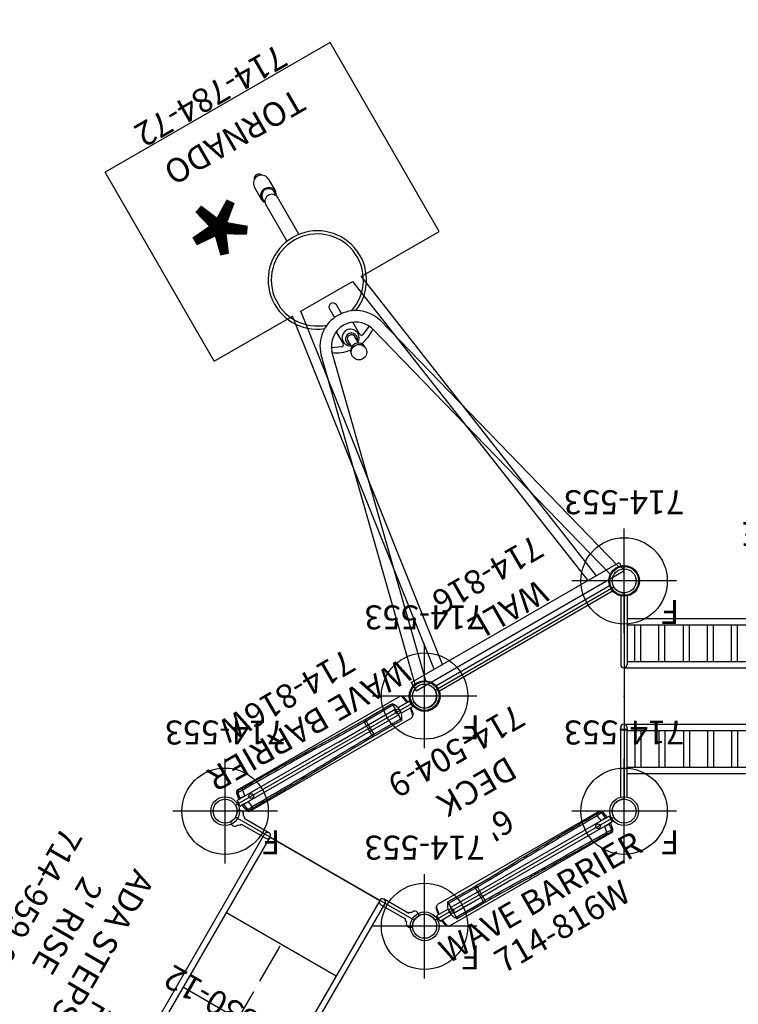
# Model space of a CAD drawing. Extents: x -871 to 295, y -364 to 268.
# Drawn here: x -334 to -184, y 11 to 217 of the extents above; entities that cross this region are included whole.
import ezdxf
from ezdxf.enums import TextEntityAlignment as Align

# ---------------------------------------------------------------- set-up
doc = ezdxf.new("R2010")
doc.units = 0
doc.header["$MEASUREMENT"] = 0
doc.linetypes.add('CENTER', pattern=[0.6, 0.375, -0.075, 0.075, -0.075])
doc.linetypes.add('DASHED', pattern=[0.75, 0.5, -0.25])
doc.layers.get('0').update_dxf_attribs({"color": 5, "linetype": 'CONTINUOUS'})
for name, color, linetype in [('2DPOST', 7, 'CONTINUOUS'), ('MPARTNO', 7, 'CONTINUOUS'), ('MTXT', 7, 'CONTINUOUS'), ('ORIENTATION', 3, 'DASHED'), ('PARTNO', 7, 'CONTINUOUS'), ('PHASE-1', 6, 'CONTINUOUS'), ('PHASE-2', 4, 'CONTINUOUS'), ('TXT', 7, 'CENTER'), ('TXT-HT', 7, 'CONTINUOUS')]:
    doc.layers.add(name, color=color, linetype=linetype)
doc.layers.add('Ft', color=1, linetype='CONTINUOUS', plot=False)
doc.layers.add('Node', color=7, linetype='CONTINUOUS', plot=False)
doc.styles.add('ROMANS', font='ROMANS.SHX', dxfattribs={"height": 5})
doc.styles.add('SIMPLEX', font='simplex.shx')

# ---------------------------------------------------------------- blocks, each defined once
blk = doc.blocks.new('PARTNO')
at = {"layer": 'TXT', "style": 'ROMANS'}
blk.add_attdef('PARTNO', text='', height=5, dxfattribs=at).set_placement((0, 0), align=Align.CENTER)
blk = doc.blocks.new('23723900')
for p, q in [((-0.6, 21.07), (-0.6, 6.54)), ((0.72, 21.08), (0.72, 6.54)), ((95.41, 21.07), (95.41, 6.54)), ((96.74, 21.07), (96.74, 6.54)), ((95.41, 16.17), (0.72, 16.17)), ((95.41, 14.84), (0.72, 14.84)), ((95.41, 7.19), (0.72, 7.19)), ((96.01, 5.88), (0, 5.88)), ((0, 5.88), (0, -5.88)), ((96.01, -5.88), (96.01, 5.88)), ((96.01, -5.88), (0, -5.88)), ((-0.6, -21.07), (-0.6, -6.54)), ((0.72, -21.08), (0.72, -6.54)), ((95.41, -7.19), (0.72, -7.19)), ((95.41, -21.07), (95.41, -6.54)), ((96.74, -21.07), (96.74, -6.54)), ((95.41, -14.84), (0.72, -14.84)), ((95.41, -16.17), (0.72, -16.17))]:
    blk.add_line(p, q)
for points in [[(2.41, 7.19), (2.41, 14.84)], [(3.66, 7.19), (3.66, 14.84)], [(7.43, 7.19), (7.43, 14.84)], [(8.68, 7.19), (8.68, 14.84)], [(12.42, 7.19), (12.42, 14.84)], [(13.67, 7.19), (13.67, 14.84)], [(17.42, 7.19), (17.42, 14.84)], [(18.67, 7.19), (18.67, 14.84)], [(22.42, 7.19), (22.42, 14.84)], [(23.67, 7.19), (23.67, 14.84)], [(27.41, 7.19), (27.41, 14.84)], [(28.66, 7.19), (28.66, 14.84)], [(32.41, 7.19), (32.41, 14.84)], [(33.66, 7.19), (33.66, 14.84)], [(37.41, 7.19), (37.41, 14.84)], [(38.66, 7.19), (38.66, 14.84)], [(42.4, 7.19), (42.4, 14.84)], [(43.65, 7.19), (43.65, 14.84)], [(47.4, 7.19), (47.4, 14.84)], [(48.65, 7.19), (48.65, 14.84)], [(52.4, 7.19), (52.4, 14.84)], [(53.65, 7.19), (53.65, 14.84)], [(57.39, 7.19), (57.39, 14.84)], [(58.64, 7.19), (58.64, 14.84)], [(62.39, 7.19), (62.39, 14.84)], [(63.64, 7.19), (63.64, 14.84)], [(67.39, 7.19), (67.39, 14.84)], [(68.64, 7.19), (68.64, 14.84)], [(72.38, 7.19), (72.38, 14.84)], [(73.63, 7.19), (73.63, 14.84)], [(77.38, 7.19), (77.38, 14.84)], [(78.63, 7.19), (78.63, 14.84)], [(82.38, 7.19), (82.38, 14.84)], [(83.63, 7.19), (83.63, 14.84)], [(87.52, 7.19), (87.52, 14.84)], [(88.78, 7.19), (88.78, 14.84)], [(92.52, 7.19), (92.52, 14.84)], [(93.77, 7.19), (93.77, 14.84)], [(2.41, -7.19), (2.41, -14.84)], [(3.66, -7.19), (3.66, -14.84)], [(7.43, -7.19), (7.43, -14.84)], [(8.68, -7.19), (8.68, -14.84)], [(12.42, -7.19), (12.42, -14.84)], [(13.67, -7.19), (13.67, -14.84)], [(17.42, -7.19), (17.42, -14.84)], [(18.67, -7.19), (18.67, -14.84)], [(22.42, -7.19), (22.42, -14.84)], [(23.67, -7.19), (23.67, -14.84)], [(27.41, -7.19), (27.41, -14.84)], [(28.66, -7.19), (28.66, -14.84)], [(32.41, -7.19), (32.41, -14.84)], [(33.66, -7.19), (33.66, -14.84)], [(37.41, -7.19), (37.41, -14.84)], [(38.66, -7.19), (38.66, -14.84)], [(42.4, -7.19), (42.4, -14.84)], [(43.65, -7.19), (43.65, -14.84)], [(47.4, -7.19), (47.4, -14.84)], [(48.65, -7.19), (48.65, -14.84)], [(52.4, -7.19), (52.4, -14.84)], [(53.65, -7.19), (53.65, -14.84)], [(57.39, -7.19), (57.39, -14.84)], [(58.64, -7.19), (58.64, -14.84)], [(62.39, -7.19), (62.39, -14.84)], [(63.64, -7.19), (63.64, -14.84)], [(67.39, -7.19), (67.39, -14.84)], [(68.64, -7.19), (68.64, -14.84)], [(72.38, -7.19), (72.38, -14.84)], [(73.63, -7.19), (73.63, -14.84)], [(77.38, -7.19), (77.38, -14.84)], [(78.63, -7.19), (78.63, -14.84)], [(82.38, -7.19), (82.38, -14.84)], [(83.63, -7.19), (83.63, -14.84)], [(87.52, -7.19), (87.52, -14.84)], [(88.78, -7.19), (88.78, -14.84)], [(92.52, -7.19), (92.52, -14.84)], [(93.77, -7.19), (93.77, -14.84)]]:
    blk.add_lwpolyline(points)
for centre, start, end in [((0.06, 6.54), 180, 0), ((96.07, 6.54), 180, 0), ((0.06, -6.54), 0, 180), ((96.07, -6.54), 0, 180)]:
    blk.add_arc(centre, 0.663, start, end)
at = {"layer": 'Node'}
for p in [(0, 0), (96.01, 0)]:
    blk.add_point(p, dxfattribs=at)
at = {"layer": 'PARTNO'}
ref = blk.add_blockref('PARTNO', (47.01, -44.51), dxfattribs=at)
ref.add_attrib('PARTNO', '714-723-9', dxfattribs={"height": 5, "style": 'SIMPLEX'}).set_placement((47.01, -44.51), align=Align.CENTER)
at = {"layer": 'TXT', "style": 'SIMPLEX'}
blk.add_text('BURMA BRIDGE', height=5, dxfattribs=at).set_placement((47.01, -34.42), align=Align.MIDDLE)
blk = doc.blocks.new('23504900')
for p, q in [((2.17, 25.25), (39.4, 46.75)), ((41.57, 45.5), (41.57, 2.5)), ((0, 21.5), (0, -21.5)), ((41.57, -2.5), (41.57, -45.5)), ((39.4, -46.75), (2.17, -25.25))]:
    blk.add_line(p, q)
for centre, start, end in [((41.57, 48), 210, 270), ((0, 24), 270, 30), ((41.57, 0), 90, 270), ((0, -24), 330, 90), ((41.57, -48), 90, 150)]:
    blk.add_arc(centre, 2.5, start, end)
at = {"layer": 'Node'}
for p in [(41.57, 48), (20.78, 36), (0, 24), (41.57, 24), (0, 0), (41.57, 0), (0, -24), (41.57, -24), (20.78, -36), (41.57, -48)]:
    blk.add_point(p, dxfattribs=at)
at = {"layer": 'MPARTNO'}
ref = blk.add_blockref('PARTNO', (30.85, 0), dxfattribs=dict(at, rotation=90))
ref.add_attrib('PARTNO', '714-504-9', dxfattribs={"layer": 'PARTNO', "height": 5, "rotation": 90, "style": 'SIMPLEX'}).set_placement((30.85, 0), align=Align.CENTER)
at = {"layer": 'PARTNO'}
ref = blk.add_blockref('PARTNO', (30.85, 0), dxfattribs=dict(at, rotation=90))
ref.add_attrib('PARTNO', '714-504-9', dxfattribs={"height": 5, "rotation": 90, "style": 'SIMPLEX'}).set_placement((30.85, 0), align=Align.CENTER)
at = {"layer": 'MTXT', "style": 'SIMPLEX'}
blk.add_text('DECK', height=5, rotation=90, dxfattribs=at).set_placement((20.39, 0), align=Align.MIDDLE)
at = {"layer": 'TXT', "style": 'SIMPLEX'}
blk.add_text('DECK', height=5, rotation=90, dxfattribs=at).set_placement((20.39, 0), align=Align.MIDDLE)
at = {"layer": 'TXT-HT', "style": 'SIMPLEX', "flags": 8}
blk.add_attdef('HT', text='', height=5, rotation=90, dxfattribs=at).set_placement((13.07, 0), align=Align.CENTER)
blk = doc.blocks.new('239599el')
for p, q in [((0, -13.19), (0, 13.19)), ((18.17, -13.19), (18.17, 13.19)), ((36.13, -13.19), (36.13, 13.19)), ((54.08, -13.19), (54.08, 13.19)), ((54.08, -13.19), (54.08, 13.19)), ((72.07, -13.85), (72.07, 13.19))]:
    blk.add_line(p, q)
for points in [[(0.66, 13.85), (0.63, 19.79), (0.86, 19.79, 0.409098), (0.96, 19.9, -0.257396), (1.15, 20.26), (1.42, 20.38, 0.323316), (1.78, 21.23), (1.38, 21.91), (1.38, 21.91, -0.301575), (-1.38, 21.94), (-1.39, 21.94), (-1.78, 21.26, 0.399936), (-1.35, 20.35), (-1.25, 20.3, -0.307666), (-0.98, 19.88, 0.352675), (-0.86, 19.79), (-0.68, 19.79), (-0.66, 13.85, 1)], [(72.73, 13.85), (72.7, 19.79), (72.93, 19.79, 0.409098), (73.03, 19.9, -0.257396), (73.22, 20.26), (73.48, 20.38, 0.323316), (73.85, 21.23), (73.45, 21.91), (73.45, 21.91, -0.301575), (70.68, 21.94), (70.68, 21.94), (70.29, 21.26, 0.399936), (70.71, 20.35), (70.82, 20.3, -0.307666), (71.09, 19.88, 0.352675), (71.21, 19.79), (71.39, 19.79), (71.41, 13.85, 2.414214), (72.07, 14.5)], [(72.07, 14.5), (0, 14.5, 1)], [(0, 13.19), (72.07, 13.19, 1)], [(-0.66, -13.85), (-0.63, -19.79), (-0.86, -19.79, 0.409098), (-0.96, -19.9, -0.257396), (-1.15, -20.26), (-1.42, -20.38, 0.323316), (-1.78, -21.23), (-1.38, -21.91), (-1.38, -21.91, -0.301575), (1.38, -21.94), (1.39, -21.94), (1.78, -21.26, 0.399936), (1.35, -20.35), (1.25, -20.3, -0.307666), (0.98, -19.88, 0.352675), (0.86, -19.79), (0.68, -19.79), (0.66, -13.85, 2.414214), (0, -14.5)], [(72.07, -13.19), (0, -13.19, 1)], [(0, -14.5), (72.07, -14.5, 2.414214), (71.41, -13.85)], [(71.41, -13.85), (71.44, -19.79), (71.21, -19.79, 0.409098), (71.11, -19.9, -0.257396), (70.92, -20.26), (70.65, -20.38, 0.323316), (70.29, -21.23), (70.69, -21.91), (70.69, -21.91, -0.301575), (73.45, -21.94), (73.46, -21.94), (73.85, -21.26, 0.399936), (73.42, -20.35), (73.32, -20.3, -0.307666), (73.05, -19.88, 0.352675), (72.93, -19.79), (72.75, -19.79), (72.73, -13.85, 1)]]:
    blk.add_lwpolyline(points, format="xyb")
blk.add_arc((0, 13.85), 0.657, 90, 360)
at = {"layer": 'Node'}
for p in [(0, 0), (72.07, 0, 24)]:
    blk.add_point(p, dxfattribs=at)
at = {"layer": 'PARTNO'}
ref = blk.add_blockref('PARTNO', (37.05, -51.88), dxfattribs=at)
ref.add_attrib('PARTNO', '714-959-9E', dxfattribs={"height": 5, "style": 'SIMPLEX'}).set_placement((37.05, -51.88), align=Align.CENTER)
at = {"layer": 'TXT', "style": 'SIMPLEX'}
for s, p in [('ADA STEPS', (37.16, -32.58)), ("2' RISE", (37.16, -41.17))]:
    blk.add_text(s, height=5, dxfattribs=at).set_placement(p, align=Align.MIDDLE)
blk = doc.blocks.new('23816000')
for p, q in [((-0.66, -20.97), (-0.66, 20.97)), ((-0.66, 20.97), (0.65, 20.97)), ((0.65, -20.97), (0.65, 20.97)), ((-0.66, -20.97), (0.65, -20.97))]:
    blk.add_line(p, q)
at = {"layer": 'Node'}
blk.add_point((0, 0), dxfattribs=at)
at = {"layer": 'PARTNO'}
ref = blk.add_blockref('PARTNO', (17.84, -0.05), dxfattribs=dict(at, rotation=90))
ref.add_attrib('PARTNO', '714-816', dxfattribs={"height": 5, "rotation": 90, "style": 'SIMPLEX'}).set_placement((17.84, -0.05), align=Align.CENTER)
at = {"layer": 'TXT', "style": 'SIMPLEX'}
blk.add_text('WALL', height=5, rotation=90, dxfattribs=at).set_placement((7.45, -0.05), align=Align.MIDDLE)
blk = doc.blocks.new('23816w00')
for p, q in [((-0.66, 20.75), (-0.66, -17.32)), ((-0.66, 20.75), (0.66, 20.75)), ((0.66, -3.36), (0.66, 20.75)), ((-2.56, 19.56), (-2.56, -19.4)), ((-0.68, 20.34), (-0.69, 20.34)), ((-0.68, 19.96), (-0.68, 20.34)), ((-0.66, 20.34), (-0.68, 20.34)), ((-0.68, 19.96), (-0.68, 19.96)), ((-0.68, 19.96), (-0.66, 19.96)), ((-0.68, 18.87), (-0.68, 18.87)), ((-0.66, 18.87), (-0.68, 18.87)), ((0.68, 20.34), (0.66, 20.34)), ((0.66, 19.96), (0.68, 19.96)), ((0.68, 18.87), (0.66, 18.87)), ((0.68, 20.34), (0.68, 19.96)), ((0.68, 20.34), (0.69, 20.34)), ((0.68, 19.96), (0.68, 19.96)), ((0.68, 18.87), (0.68, 18.87)), ((2.04, 20.09), (2.04, 20.09)), ((2.56, 19.47), (2.56, 19.56)), ((2.56, 19.56), (2.56, -19.4)), ((2.56, 19.47), (2.56, 19.47)), ((-1.78, 0.19), (-1.78, 0.19)), ((1.78, 0.19), (1.78, 0.19)), ((0.68, -3.47), (0.68, -10.4)), ((-1.97, -10.83), (-1.97, -10.46)), ((-1.59, -10.84), (-1.63, -17.32)), ((-1.58, -10.41), (-1.59, -10.84)), ((0.68, -10.83), (-0.68, -10.83)), ((0.68, -10.83), (0.68, -17.32)), ((1.59, -10.84), (1.58, -10.41)), ((1.63, -17.32), (1.59, -10.84)), ((1.97, -10.46), (1.97, -10.83)), ((-1.63, -17.32), (-0.68, -17.32)), ((0.68, -17.32), (-0.68, -17.32)), ((-0.66, -17.98), (-0.66, -20.75)), ((0.66, -20.75), (0.66, -17.98)), ((1.63, -17.32), (0.68, -17.32)), ((-1.96, -20.11), (-1.96, -20.1)), ((-0.69, -20.34), (-0.68, -20.34)), ((-0.68, -20.34), (-0.66, -20.34)), ((0.66, -20.34), (0.68, -20.34)), ((0.69, -20.34), (0.68, -20.34)), ((-0.66, -20.75), (0.66, -20.75))]:
    blk.add_line(p, q)
for points in [[(-2.37, 18.63), (-2.42, 19.28)], [(-2.17, 0.03), (-2.19, 1.03), (-2.21, 2.03), (-2.23, 3.03), (-2.25, 4.03), (-2.26, 5.03), (-2.27, 6.03), (-2.28, 7.03), (-2.29, 8.03), (-2.3, 9.03), (-2.31, 10.03), (-2.32, 11.03), (-2.33, 12.03), (-2.34, 13.03), (-2.34, 14.03), (-2.35, 15.03), (-2.36, 16.03), (-2.36, 17.03), (-2.37, 18.03), (-2.37, 18.63)], [(-2.18, 20.04), (-2.03, 19.74)], [(-0.68, 20.34), (-1.67, 20.16), (-2.04, 20.09)], [(-2.03, 19.74), (-1.04, 19.9), (-0.68, 19.96)], [(-2.03, 19.74), (-1.99, 18.74), (-1.99, 18.66)], [(-0.68, 18.87), (-1.67, 18.71), (-1.99, 18.66)], [(-1.99, 18.66), (-1.98, 17.66), (-1.97, 16.66), (-1.97, 15.66), (-1.96, 14.66), (-1.95, 13.66), (-1.94, 12.66), (-1.94, 11.66), (-1.93, 10.66), (-1.92, 9.66), (-1.91, 8.66), (-1.9, 7.66), (-1.89, 6.66), (-1.88, 5.66), (-1.86, 4.66), (-1.85, 3.66), (-1.83, 2.66), (-1.82, 1.66), (-1.79, 0.67), (-1.78, 0.19)], [(2.04, 20.09), (1.05, 20.27), (0.68, 20.34)], [(0.68, 19.96), (1.67, 19.8), (2.03, 19.74)], [(1.99, 18.66), (1, 18.82), (0.68, 18.87)], [(1.78, 0.19), (1.8, 1.19), (1.83, 2.19), (1.84, 3.19), (1.86, 4.19), (1.87, 5.19), (1.88, 6.19), (1.89, 7.19), (1.91, 8.19), (1.91, 9.19), (1.92, 10.19), (1.93, 11.19), (1.94, 12.19), (1.95, 13.19), (1.96, 14.19), (1.96, 15.19), (1.97, 16.19), (1.98, 17.19), (1.98, 18.19), (1.99, 18.66)], [(1.99, 18.66), (2.03, 19.66), (2.03, 19.74)], [(2.03, 19.74), (2.18, 20.04)], [(2.37, 18.63), (2.37, 17.63), (2.36, 16.63), (2.36, 15.63), (2.35, 14.63), (2.34, 13.63), (2.33, 12.63), (2.33, 11.63), (2.32, 10.63), (2.31, 9.63), (2.3, 8.63), (2.29, 7.63), (2.28, 6.63), (2.27, 5.63), (2.25, 4.63), (2.24, 3.64), (2.22, 2.64), (2.2, 1.64), (2.18, 0.64), (2.17, 0.03)], [(2.42, 19.28), (2.37, 18.63)], [(2.56, 19.56), (2.42, 19.28)], [(-0.66, 17.58), (-0.66, 17.85)], [(-1.97, -10.46), (-1.98, -9.46), (-1.99, -8.46), (-2, -7.46), (-2.01, -6.46), (-2.03, -5.46), (-2.05, -4.46), (-2.07, -3.46), (-2.09, -2.46), (-2.12, -1.46), (-2.15, -0.46), (-2.17, 0.03)], [(-1.78, 0.19), (-1.75, -0.81), (-1.72, -1.81), (-1.7, -2.81), (-1.67, -3.81), (-1.65, -4.81), (-1.63, -5.81), (-1.62, -6.81), (-1.61, -7.81), (-1.6, -8.81), (-1.59, -9.81), (-1.58, -10.41)], [(1.58, -10.41), (1.59, -9.41), (1.6, -8.41), (1.61, -7.41), (1.62, -6.41), (1.64, -5.41), (1.66, -4.41), (1.68, -3.41), (1.71, -2.41), (1.73, -1.41), (1.76, -0.41), (1.78, 0.19)], [(2.17, 0.03), (2.14, -0.97), (2.11, -1.97), (2.08, -2.97), (2.06, -3.97), (2.04, -4.96), (2.02, -5.96), (2, -6.96), (1.99, -7.96), (1.98, -8.96), (1.97, -9.96), (1.97, -10.46)], [(-2.02, -17.32), (-2.01, -16.32), (-2.01, -15.32), (-2, -14.32), (-1.99, -13.32), (-1.99, -12.32), (-1.98, -11.32), (-1.97, -10.83)], [(1.97, -10.83), (1.98, -11.83), (1.99, -12.83), (2, -13.83), (2, -14.83), (2.01, -15.83), (2.02, -16.83), (2.02, -17.32)], [(-2.37, -19.77), (-2.13, -20.04)], [(-0.66, -20.11), (-1.64, -19.95), (-2.17, -19.86)], [(-1.96, -20.11), (-0.98, -20.28), (-0.68, -20.34)], [(2.17, -19.86), (1.18, -20.03), (0.66, -20.11)], [(0.68, -20.34), (1.67, -20.16), (1.96, -20.11)], [(2.13, -20.04), (2.38, -19.77)]]:
    blk.add_lwpolyline(points)
at = {"flags": 128}
for points in [[(-0.68, 18.87), (-0.7, 19), (-0.72, 19.13), (-0.73, 19.26), (-0.74, 19.38), (-0.74, 19.49), (-0.75, 19.6), (-0.74, 19.69), (-0.74, 19.77), (-0.73, 19.84), (-0.72, 19.89), (-0.7, 19.93), (-0.68, 19.96)], [(-0.68, 18.87), (-0.7, 19), (-0.72, 19.13), (-0.73, 19.26), (-0.74, 19.38), (-0.74, 19.49), (-0.75, 19.6), (-0.74, 19.69), (-0.74, 19.77), (-0.73, 19.84), (-0.72, 19.89), (-0.7, 19.93), (-0.68, 19.96)], [(0.68, 18.87), (0.7, 19), (0.72, 19.13), (0.73, 19.26), (0.74, 19.38), (0.74, 19.49), (0.75, 19.6), (0.74, 19.69), (0.74, 19.77), (0.73, 19.84), (0.72, 19.89), (0.7, 19.93), (0.68, 19.96)], [(0.68, 18.87), (0.7, 19), (0.72, 19.13), (0.73, 19.26), (0.74, 19.38), (0.74, 19.49), (0.75, 19.6), (0.74, 19.69), (0.74, 19.77), (0.73, 19.84), (0.72, 19.89), (0.7, 19.93), (0.68, 19.96)], [(-1.97, -10.46), (-1.96, -10.45), (-1.93, -10.44), (-1.89, -10.43), (-1.84, -10.43), (-1.79, -10.42), (-1.73, -10.42), (-1.66, -10.41), (-1.58, -10.41)], [(-0.68, -10.83), (-1.3, -10.83), (-1.59, -10.84)], [(-1.58, -10.41), (-1.3, -10.41), (-0.68, -10.4)], [(0.68, -10.4), (1.3, -10.41), (1.58, -10.41)], [(1.59, -10.84), (1.3, -10.83), (0.68, -10.83)], [(1.58, -10.41), (1.66, -10.41), (1.73, -10.42), (1.79, -10.42), (1.84, -10.43), (1.89, -10.43), (1.93, -10.44), (1.96, -10.45), (1.97, -10.46)]]:
    blk.add_lwpolyline(points, dxfattribs=at)
for centre in [(0, 17.72), (0, -17.55)]:
    blk.add_circle(centre, 0.492)
for centre, radius, start, end in [((-1.9, 19.43), 0.674, 102.0641, 169.3011), ((-1.94, 19.28), 0.474, 100.2751, 179.6506), ((-2.05, 16.9), 1.76, 87.9605, 100.6579), ((2.05, 16.9), 1.76, 79.3422, 92.0394), ((1.94, 19.28), 0.474, 0.3487, 79.7252), ((1.9, 19.43), 0.674, 10.6989, 77.9359), ((-0.94, 62.79), 73.63, 269.1975, 269.4982), ((0, -45.86), 35.46, 88.8953, 91.1047), ((21.88, -10.61), 22.57, 179.4584, 180.5416), ((-21.88, -10.61), 22.57, 359.4584, 0.5416), ((0.94, 62.79), 73.63, 270.5018, 270.8025), ((-1, 153.41), 170.73, 269.6579, 269.7877), ((0, -14.89), 3.16, 230.2989, 309.7011), ((1, 153.41), 170.73, 270.2123, 270.3421), ((-2.08, -19.4), 0.472, 180.1056, 260.0611), ((-1.88, -19.64), 0.471, 237.3824, 260.0721), ((1.88, -19.64), 0.471, 279.9286, 302.6003), ((2.08, -19.4), 0.472, 279.9389, 359.8944)]:
    blk.add_arc(centre, radius, start, end)
at = {"layer": 'Node'}
blk.add_point((0, 0), dxfattribs=at)
at = {"layer": 'PARTNO'}
ref = blk.add_blockref('PARTNO', (16.85, 0.81), dxfattribs=dict(at, rotation=90))
ref.add_attrib('PARTNO', '714-816W', dxfattribs={"height": 5, "rotation": 90, "style": 'SIMPLEX'}).set_placement((16.85, 0.81), align=Align.CENTER)
at = {"layer": 'TXT', "style": 'SIMPLEX'}
blk.add_text('WAVE BARRIER', height=5, rotation=90, dxfattribs=at).set_placement((7.45, -0.05), align=Align.MIDDLE)
blk = doc.blocks.new('2352027a')
at = {"layer": 'ORIENTATION', "ltscale": 15}
blk.add_line((0, 0), (-53.48, 0), dxfattribs=at)
blk = doc.blocks.new('23784720')
for p, q in [((72.48, 7.11), (3.16, 24.5)), ((2.64, 22.19), (71.88, 4.82)), ((71.7, 2.56), (72.57, 4.55)), ((72.29, 0.83), (70.64, 0.83)), ((74.99, 2), (72.04, 2)), ((79.8, 0.83), (77.71, 0.83)), ((105.35, 1.44), (96.44, 1.44)), ((109.66, 1.69), (106.7, 1.69)), ((70.64, -0.83), (72.28, -0.83)), ((72.04, -2), (74.99, -2)), ((77.71, -0.83), (79.8, -0.83)), ((96.44, -1.44), (105.35, -1.44)), ((109.66, -1.69), (106.7, -1.69)), ((72.57, -4.55), (71.7, -2.56)), ((71.88, -4.82), (2.64, -22.19)), ((3.16, -24.5), (72.48, -7.11))]:
    blk.add_line(p, q)
for centre, radius in [((0, 24), 3.2), ((0, 24), 2.5), ((68.91, 0.01), 1.61), ((0, -24), 3.2), ((0, -24), 2.5)]:
    blk.add_circle(centre, radius)
for centre, radius, start, end in [((86.29, 0), 10.25, 0, 158.4139), ((86.29, 0), 9.6, 197.9905, 162.0097), ((70.33, 0), 7.43, 286.8188, 73.1812), ((78.4, 0.05), 8.33, 144.6745, 171.0294), ((70.32, 0), 5.06, 287.8711, 72.1289), ((72.06, 2.39), 0.392, 154.5934, 267.2503), ((69.24, -0.01), 1.61, 259.2816, 93.6718), ((72.42, 0), 1.76, 266.7141, 151.8827), ((72.07, 0), 1.25, 221.7162, 138.5326), ((72.09, 0), 0.854, 283.4071, 76.0188), ((86.29, 0), 10.25, 201.6085, 0), ((79.8, 0), 0.83, 270, 90), ((105.24, 0), 1.44, 274.2788, 85.7212), ((106.74, 0.08), 1.61, 91.3937, 127.8137), ((106.6, -0.01), 1.45, 241.336, 117.7525), ((106.57, 0), 1.69, 274.2506, 85.7494), ((109.55, 0), 1.69, 273.7573, 86.2427), ((110.66, 0), 0.97, 288.5493, 71.4507), ((78.4, -0.05), 8.33, 188.9706, 215.3255), ((72.34, -0.12), 1.63, 205.9053, 269.2248), ((72.06, -2.39), 0.392, 92.7497, 205.4066), ((106.74, -0.08), 1.61, 232.1863, 268.6063)]:
    blk.add_arc(centre, radius, start, end)
at = {"layer": 'Ft'}
for p, q in [((82.35, 27.07), (127.85, 27.07)), ((82.35, 27.07), (82.35, 8.24)), ((127.85, -27.07), (127.85, 27.07)), ((1.84, 25), (1.84, -25)), ((3.84, 25), (1.84, 25)), ((3.84, 25), (3.84, -25)), ((3.84, 19.47), (82.35, 8.24)), ((3.84, 17.45), (82.35, 6.22)), ((82.35, 6.22), (82.35, -6.22)), ((82.35, -6.22), (3.84, -17.45)), ((82.35, -8.24), (3.84, -19.47)), ((82.35, -8.24), (82.35, -27.07)), ((3.84, -25), (1.84, -25)), ((82.35, -27.07), (127.85, -27.07))]:
    blk.add_line(p, q, dxfattribs=at)
at = {"layer": 'PARTNO'}
ref = blk.add_blockref('PARTNO', (133.14, 0.02), dxfattribs=dict(at, rotation=90))
ref.add_attrib('PARTNO', '714-784-72', dxfattribs={"height": 5, "rotation": 90, "style": 'SIMPLEX'}).set_placement((133.14, 0.02), align=Align.CENTER)
at = {"layer": 'Ft', "style": 'SIMPLEX'}
blk.add_text('*', height=25.35, dxfattribs=at).set_placement((106.05, 0), align=Align.MIDDLE)
at = {"layer": 'TXT', "style": 'SIMPLEX'}
blk.add_text('TORNADO', height=5, rotation=90, dxfattribs=at).set_placement((121.37, 0.02), align=Align.MIDDLE)
blk = doc.blocks.new('23553160')
at = {"layer": '2DPOST'}
for radius in [3, 2.5]:
    blk.add_circle((0, 0), radius, dxfattribs=at)
at = {"layer": 'Ft'}
for p, q in [((0, 10.89), (0, -10.89)), ((-10.89, 0), (10.89, 0))]:
    blk.add_line(p, q, dxfattribs=at)
blk.add_circle((0, 0), 9, dxfattribs=at)
at = {"layer": 'Node'}
blk.add_point((0, 0), dxfattribs=at)
ref = blk.add_blockref('PARTNO', (0.03, -18.9), dxfattribs=at)
ref.add_attrib('PARTNO', '714-553', dxfattribs={"height": 5, "style": 'SIMPLEX'}).set_placement((0.03, -18.9), align=Align.CENTER)
at = {"layer": 'Ft', "style": 'SIMPLEX'}
blk.add_text('F', height=5, dxfattribs=at).set_placement((-11.51, 3.99))
blk = doc.blocks.new('2352027BZ')
at = {"layer": 'ORIENTATION', "ltscale": 10}
blk.add_line((0, 0), (-53.48, 0), dxfattribs=at)
blk = doc.blocks.new('23830120')
for p, q in [((-0.66, -21.08), (-0.66, 21.08)), ((-0.66, 21.08), (0.65, 21.07)), ((0.65, -21.07), (0.65, 21.07)), ((0.65, -21.07), (-0.66, -21.08))]:
    blk.add_line(p, q)
at = {"layer": 'Node'}
blk.add_point((0, 0), dxfattribs=at)
at = {"layer": 'PARTNO'}
ref = blk.add_blockref('PARTNO', (39.12, -0.05), dxfattribs=dict(at, rotation=90))
ref.add_attrib('PARTNO', '714-830-12', dxfattribs={"height": 5, "rotation": 90, "style": 'SIMPLEX'}).set_placement((39.12, -0.05), align=Align.CENTER)
at = {"layer": 'TXT', "style": 'SIMPLEX'}
for s, p in [('FULL ENCLOSURE', (22.14, -0.05)), ('WALL', (30.1, -0.05))]:
    blk.add_text(s, height=5, rotation=90, dxfattribs=at).set_placement(p, align=Align.MIDDLE)
blk = doc.blocks.new('23862700')
for p, q in [((-9.93, 32.53), (31.65, 65.69)), ((31.65, 65.69), (31.77, 65.79)), ((32.36, 64.81), (31.65, 65.69)), ((32.48, 64.9), (31.77, 65.79)), ((37.49, 66.45), (37.49, 66.44)), ((37.49, 66.43), (37.49, 66.44)), ((39.58, 57.32), (37.49, 66.43)), ((89.81, 54.06), (37.6, 65.97)), ((37.63, 65.97), (37.88, 67.07)), ((38.03, 67.04), (37.78, 65.93)), ((38.03, 67.04), (37.88, 67.07)), ((38.03, 67.03), (89.88, 55.2)), ((32.5, 64.92), (-9.37, 31.53)), ((34.48, 56.26), (32.4, 65.37)), ((84.27, 47.11), (90.1, 54.42)), ((89.63, 54.1), (89.88, 55.2)), ((89.78, 54.06), (90.03, 55.17)), ((89.88, 55.2), (90.03, 55.17)), ((88.27, 43.78), (94.1, 51.09)), ((117.04, 2.48), (93.81, 50.73)), ((93.82, 50.7), (94.85, 51.19)), ((94.91, 51.06), (93.89, 50.56)), ((94.1, 51.09), (94.11, 51.11)), ((94.11, 51.11), (94.11, 51.11)), ((94.91, 51.06), (94.85, 51.19)), ((94.91, 51.05), (117.98, 3.13)), ((-9.93, 32.53), (-10.05, 32.44)), ((-9.34, 31.55), (-10.05, 32.44)), ((-9.93, 32.53), (-9.22, 31.64)), ((-9.81, 31.74), (-9.8, 31.74)), ((-9.79, 31.73), (-9.8, 31.74)), ((-1.37, 27.68), (-9.79, 31.73)), ((-12.86, 26.71), (-12.86, 26.86)), ((-11.72, 26.86), (-12.86, 26.86)), ((-11.72, 26.71), (-12.86, 26.71)), ((-12.85, -26.48), (-12.85, 26.71)), ((-3.72, 23.03), (-12.14, 27.09)), ((-11.72, 26.89), (-11.72, -26.66)), ((108.16, 2.48), (117.51, 2.48)), ((116.96, 2.64), (117.99, 3.14)), ((117.03, 2.51), (118.05, 3)), ((117.99, 3.14), (118.05, 3)), ((93.7, -50.97), (116.94, -2.72)), ((117.88, -3.38), (94.8, -51.3)), ((108.06, -2.73), (117.4, -2.72)), ((117.88, -3.38), (116.86, -2.89)), ((116.92, -2.75), (117.95, -3.25)), ((117.88, -3.38), (117.95, -3.25)), ((-3.72, -22.81), (-12.14, -26.86)), ((-12.86, -26.48), (-12.86, -26.63)), ((-12.86, -26.48), (-11.72, -26.48)), ((-11.72, -26.63), (-12.86, -26.63)), ((-12.14, -26.86), (-12.16, -26.87)), ((-12.16, -26.88), (-12.16, -26.87)), ((-1.56, -27.55), (-9.98, -31.6)), ((-9.54, -31.42), (-10.24, -32.3)), ((-10.13, -32.4), (-10.24, -32.3)), ((-9.42, -31.51), (-10.13, -32.4)), ((31.46, -65.56), (-10.12, -32.39)), ((-9.99, -31.61), (-10, -31.61)), ((-9.56, -31.4), (32.31, -64.79)), ((88.17, -44.03), (93.99, -51.34)), ((84.03, -47.19), (89.86, -54.5)), ((93.72, -50.94), (94.74, -51.44)), ((93.78, -50.81), (94.8, -51.3)), ((94.8, -51.3), (94.74, -51.44)), ((37.36, -66.05), (89.57, -54.13)), ((89.64, -55.27), (37.79, -67.11)), ((89.64, -55.28), (89.39, -54.17)), ((89.53, -54.14), (89.79, -55.25)), ((89.64, -55.28), (89.79, -55.25)), ((34.28, -56.13), (32.2, -65.24)), ((39.33, -57.39), (37.25, -66.5)), ((31.46, -65.56), (32.17, -64.67)), ((31.46, -65.56), (31.58, -65.65)), ((32.28, -64.77), (31.58, -65.65)), ((32.2, -65.24), (32.2, -65.26)), ((32.2, -65.26), (32.2, -65.26)), ((37.39, -66.04), (37.64, -67.15)), ((37.53, -66.01), (37.79, -67.11)), ((37.79, -67.11), (37.64, -67.15))]:
    blk.add_line(p, q)
for centre, start, end in [((34.94, 65.91), 11.9499, 191.9499), ((92.11, 52.77), 320.5213, 140.5213), ((-10.99, 29.42), 63.1012, 243.6558), ((117.46, -0.12), 268.8185, 91.1651), ((-11.08, -29.24), 114.5327, 296.7373), ((91.92, -52.92), 217.3899, 39.7365), ((34.72, -65.9), 165.9613, 345.9613)]:
    blk.add_arc(centre, 2.6, start, end)
at = {"layer": 'Node'}
blk.add_point((0, 0), dxfattribs=at)
at = {"layer": 'PARTNO'}
ref = blk.add_blockref('PARTNO', (144.35, -3.33), dxfattribs=dict(at, rotation=90))
ref.add_attrib('PARTNO', '714-862-7', dxfattribs={"height": 5, "rotation": 90, "style": 'SIMPLEX'}).set_placement((144.35, -3.33), align=Align.CENTER)
at = {"layer": 'TXT', "style": 'SIMPLEX'}
for s, p in [('HEPTAGON ROOF', (134.49, -0.54)), ('PERF STEEL', (127.41, -0.54))]:
    blk.add_text(s, height=5, rotation=90, dxfattribs=at).set_placement(p, align=Align.MIDDLE)

msp = doc.modelspace()

# ---------------------------------------------------------------- block references
at = {"layer": 'PHASE-1'}
for name, p, rotation in [('23784720', (-228.81, 87.71), 120), ('23723900', (-112.01, 75.71, 72), 180), ('23553160', (-208.03, 99.71), 180), ('23816000', (-228.81, 87.71, 72), 120), ('23553160', (-249.6, 75.71), 180), ('23816w00', (-270.38, 63.71, 72), 120), ('2352027a', (-306.42, -22.7, 96), 240), ('23553160', (-291.17, 51.71), 180), ('23553160', (-208.03, 51.71), 180), ('239599el', (-270.38, 39.71, 72), 240), ('23816w00', (-228.81, 39.71, 72), 299.9999999999999), ('23553160', (-249.6, 27.71), 180)]:
    msp.add_blockref(name, p, dxfattribs=dict(at, rotation=rotation))
at = {"layer": 'PHASE-1', "rotation": 120}
msp.add_blockref('23504900', (-228.81, 39.71, 72), dxfattribs=at).add_auto_attribs({'HT': "6'"})
at = {"layer": 'PHASE-2'}
for name, rotation in [('2352027BZ', 239.9999999999999), ('23830120', 59.99999999999992), ('23862700', 239.9999999999999)]:
    msp.add_blockref(name, (-306.42, -22.7, 168), dxfattribs=dict(at, rotation=rotation))

doc.saveas('drawing.dxf')
